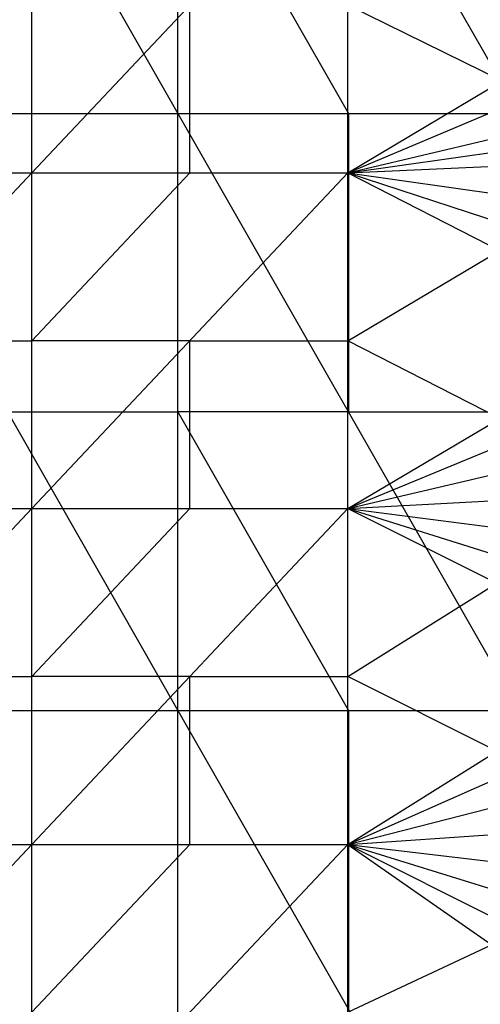
# Model space of a CAD drawing. Units: millimetres. Extents: x -142 to 345, y -6 to 443.
# Drawn here: x 242 to 276, y 174 to 247 of the extents above; entities that cross this region are included whole.
import ezdxf

# ---------------------------------------------------------------- set-up
doc = ezdxf.new("R2010")
doc.units = ezdxf.units.MM
doc.header["$MEASUREMENT"] = 0
doc.layers.add('Livello 01', color=7, linetype='Continuous', true_color=0xc80000)

msp = doc.modelspace()

# ---------------------------------------------------------------- linework, layer by layer
at = {"layer": 'Livello 01'}
for p, q in [((228.274, 284.702, 759.811), (253.692, 240.183, 760.588)), ((253.692, 240.183, 760.588), (253.692, 284.702, 759.811)), ((253.692, 284.702, 759.811), (279.111, 240.183, 760.588)), ((253.692, 262.442, 760.199), (266.402, 240.183, 760.588)), ((242.794, 235.748, 805.222), (242.794, 260.786, 804.785)), ((242.794, 235.748, 805.222), (266.36, 260.786, 804.785)), ((266.36, 235.748, 805.222), (266.36, 260.786, 804.785)), ((266.36, 235.748, 805.222), (289.357, 249.477, 804.982)), ((254.577, 235.748, 805.222), (254.577, 248.267, 805.003)), ((277.859, 242.613, 805.102), (266.36, 248.267, 805.003)), ((266.36, 235.748, 805.222), (289.32, 245.466, 805.052)), ((266.36, 235.748, 805.222), (289.276, 241.191, 805.127)), ((228.274, 240.183, 760.588), (253.692, 195.664, 761.365)), ((228.274, 240.183, 760.588), (253.692, 240.183, 760.588)), ((253.692, 195.664, 761.365), (253.692, 240.183, 760.588)), ((253.692, 240.183, 760.588), (279.111, 195.664, 761.365)), ((253.692, 240.183, 760.588), (279.111, 240.183, 760.588)), ((266.402, 240.183, 760.588), (266.402, 217.923, 760.976)), ((266.36, 235.748, 805.222), (289.252, 238.99, 805.165)), ((266.36, 235.748, 805.222), (289.227, 236.811, 805.203)), ((219.228, 210.711, 805.659), (242.794, 235.748, 805.222)), ((219.228, 235.748, 805.222), (242.794, 235.748, 805.222)), ((242.794, 210.711, 805.659), (242.794, 235.748, 805.222)), ((242.794, 210.711, 805.659), (266.36, 235.748, 805.222)), ((242.794, 235.748, 805.222), (266.36, 235.748, 805.222)), ((242.794, 223.229, 805.44), (254.577, 235.748, 805.222)), ((266.36, 210.711, 805.659), (266.36, 235.748, 805.222)), ((266.36, 235.748, 805.222), (289.05, 224.163, 805.424)), ((266.36, 235.748, 805.222), (289.113, 228.304, 805.352)), ((266.36, 235.748, 805.222), (289.172, 232.518, 805.278)), ((266.36, 223.229, 805.44), (277.705, 229.955, 805.323)), ((266.36, 210.711, 805.659), (289.05, 224.163, 805.424)), ((231.011, 223.229, 805.44), (242.794, 223.229, 805.44)), ((254.577, 223.229, 805.44), (242.794, 223.229, 805.44)), ((254.577, 223.229, 805.44), (266.36, 223.229, 805.44)), ((254.577, 210.711, 805.659), (254.577, 223.229, 805.44)), ((277.705, 217.437, 805.542), (266.36, 223.229, 805.44)), ((266.36, 210.711, 805.659), (288.983, 220.086, 805.495)), ((240.983, 217.923, 760.976), (253.692, 217.923, 760.976)), ((253.692, 217.923, 760.976), (266.402, 195.664, 761.365)), ((266.402, 217.923, 760.976), (253.692, 217.923, 760.976)), ((266.402, 217.923, 760.976), (279.111, 217.923, 760.976)), ((266.36, 210.711, 805.659), (288.911, 216.027, 805.566)), ((266.36, 210.711, 805.659), (288.834, 211.945, 805.637)), ((219.228, 185.673, 806.096), (242.794, 210.711, 805.659)), ((219.228, 210.711, 805.659), (242.794, 210.711, 805.659)), ((242.794, 185.673, 806.096), (242.794, 210.711, 805.659)), ((242.794, 185.673, 806.096), (266.36, 210.711, 805.659)), ((242.794, 210.711, 805.659), (266.36, 210.711, 805.659)), ((242.794, 198.192, 805.877), (254.577, 210.711, 805.659)), ((266.36, 185.673, 806.096), (266.36, 210.711, 805.659)), ((266.36, 210.711, 805.659), (288.574, 199.585, 805.853)), ((266.36, 210.711, 805.659), (288.666, 203.722, 805.781)), ((266.36, 210.711, 805.659), (288.753, 207.843, 805.709)), ((266.36, 198.192, 805.877), (277.467, 205.148, 805.756)), ((266.36, 185.673, 806.096), (288.574, 199.585, 805.853)), ((231.011, 198.192, 805.877), (242.794, 198.192, 805.877)), ((254.577, 198.192, 805.877), (242.794, 198.192, 805.877)), ((254.577, 198.192, 805.877), (266.36, 198.192, 805.877)), ((254.577, 185.673, 806.096), (254.577, 198.192, 805.877)), ((277.467, 192.629, 805.975), (266.36, 198.192, 805.877)), ((228.274, 195.664, 761.365), (253.692, 195.664, 761.365)), ((253.692, 151.145, 762.142), (253.692, 195.664, 761.365)), ((253.692, 195.664, 761.365), (279.111, 151.145, 762.142)), ((253.692, 195.664, 761.365), (279.111, 195.664, 761.365)), ((266.36, 185.673, 806.096), (288.477, 195.445, 805.925)), ((266.402, 195.664, 761.365), (266.402, 173.404, 761.753)), ((266.36, 185.673, 806.096), (288.375, 191.312, 805.998)), ((266.36, 185.673, 806.096), (288.269, 187.185, 806.07)), ((219.228, 160.635, 806.533), (242.794, 185.673, 806.096)), ((219.228, 185.673, 806.096), (242.794, 185.673, 806.096)), ((242.794, 160.635, 806.533), (242.794, 185.673, 806.096)), ((242.794, 160.635, 806.533), (266.36, 185.673, 806.096)), ((242.794, 185.673, 806.096), (266.36, 185.673, 806.096)), ((242.794, 173.154, 806.315), (254.577, 185.673, 806.096)), ((266.36, 160.635, 806.533), (266.36, 185.673, 806.096)), ((266.36, 185.673, 806.096), (287.795, 170.707, 806.357)), ((266.36, 185.673, 806.096), (287.921, 174.826, 806.285)), ((266.36, 185.673, 806.096), (288.042, 178.944, 806.213)), ((266.36, 185.673, 806.096), (288.158, 183.063, 806.142)), ((266.36, 173.154, 806.315), (277.078, 178.19, 806.227))]:
    msp.add_line(p, q, dxfattribs=at)

doc.saveas('drawing.dxf')
